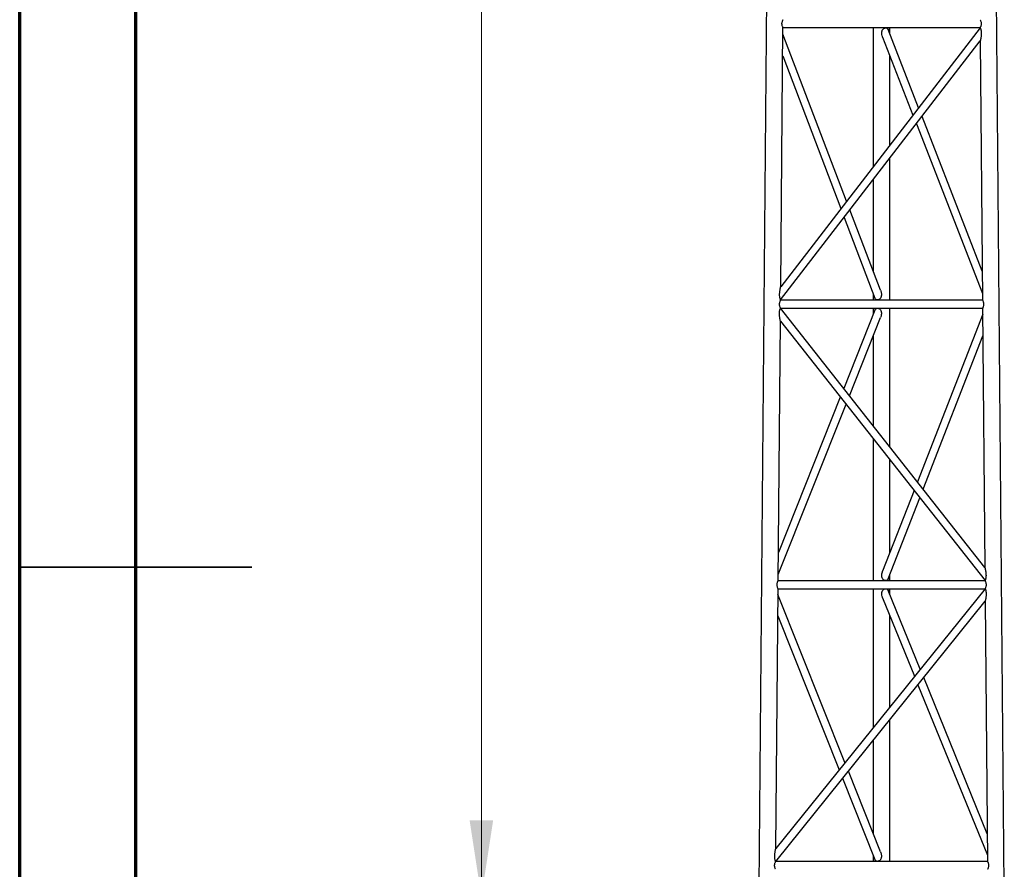
# Model space of a CAD drawing. Units: millimetres. Extents: x 5 to 292, y 5 to 415.
# Drawn here: x 5 to 47, y 197 to 234 of the extents above; entities that cross this region are included whole.
import ezdxf

# ---------------------------------------------------------------- set-up
doc = ezdxf.new("R2010")
doc.units = ezdxf.units.MM
doc.styles.add('SLDTEXTSTYLE0', font='TXT', dxfattribs={"width": 0.75})
doc.dimstyles.new('SLDDIMSTYLE0', dxfattribs={"dimtxt": 2.116667, "dimasz": 3.302, "dimexe": 0, "dimexo": 0.0625, "dimgap": 0.529167, "dimtad": 1, "dimdec": 0, "dimlfac": 35, "dimrnd": 1e-09, "dimzin": 12, "dimdsep": 46, "dimtxsty": 'SLDTEXTSTYLE0', "dimsah": 1, "dimcen": 0.09, "dimadec": 0, "dimazin": 3, "dimtfac": 1, "dimtdec": 0, "dimtofl": 0, "dimtmove": 0, "dimatfit": 3, "dimfxl": 0, "dimfrac": 2, "dimtolj": 1, "dimtzin": 12, "dimarcsym": 0})

# ---------------------------------------------------------------- blocks, each defined once
blk = doc.blocks.new('_D_1')
at = {"color": 7, "linetype": 'Continuous', "lineweight": 0}
for p, q in [((31.416, 367.47), (23.877, 367.47)), ((24.877, 195.793), (24.877, 367.47)), ((34.918, 195.793), (23.877, 195.793))]:
    blk.add_line(p, q, dxfattribs=at)
at = {"color": 7, "linetype": 'Continuous', "lineweight": 18}
for points in [[(24.877, 367.47), (24.369, 364.168), (25.385, 364.168)], [(24.877, 195.793), (25.385, 199.095), (24.369, 199.095)]]:
    blk.add_solid(points, dxfattribs=at)
at = {"color": 7, "linetype": 'Continuous', "lineweight": 18, "insert": (22.148, 283.117), "char_height": 2.1167, "attachment_point": 1, "rotation": 90, "style": 'SLDTEXTSTYLE0'}
blk.add_mtext('6009', dxfattribs=at)

msp = doc.modelspace()

# ---------------------------------------------------------------- linework, layer by layer
at = {"color": 7, "linetype": 'Continuous', "lineweight": 70}
for p, q in [((5, 5), (5, 415)), ((10, 10), (10, 410))]:
    msp.add_line(p, q, dxfattribs=at)
at = {"color": 7, "linetype": 'Continuous', "lineweight": 25}
for p, q in [((38.308, 365.808), (36.824, 196.221)), ((47.392, 196.221), (45.908, 365.812)), ((37.765, 222.074), (37.862, 233.235)), ((46.354, 233.226), (37.765, 222.074)), ((37.862, 233.235), (46.354, 233.235)), ((41.751, 233.235), (41.751, 227.25)), ((42.465, 232.962), (42.465, 233.235)), ((46.354, 233.235), (46.354, 233.226)), ((40.602, 225.758), (37.86, 232.96)), ((42.152, 232.82), (43.458, 229.467)), ((43.703, 229.784), (42.393, 233.148)), ((37.76, 221.506), (46.358, 232.67)), ((46.358, 232.67), (46.456, 221.492)), ((37.852, 232.018), (40.356, 225.439)), ((42.465, 228.177), (42.465, 232.017)), ((46.445, 222.742), (43.848, 229.411)), ((43.604, 229.093), (46.454, 221.776)), ((42.465, 221.492), (42.465, 227.615)), ((41.751, 226.688), (41.751, 222.741)), ((42.063, 221.92), (40.745, 225.382)), ((40.5, 225.063), (41.823, 221.587)), ((41.751, 221.777), (41.751, 221.492)), ((37.759, 221.492), (37.76, 221.506)), ((46.456, 221.492), (37.759, 221.492)), ((37.756, 221.149), (46.459, 221.149)), ((37.756, 221.146), (37.756, 221.149)), ((46.557, 209.974), (37.756, 221.146)), ((41.823, 221.069), (40.478, 217.691)), ((41.751, 221.149), (41.751, 220.887)), ((42.465, 215.169), (42.465, 221.149)), ((46.462, 220.886), (43.649, 213.665)), ((46.459, 221.149), (46.557, 209.974)), ((37.654, 209.407), (37.752, 220.598)), ((37.752, 220.598), (46.562, 209.414)), ((40.723, 217.38), (42.063, 220.745)), ((41.751, 219.961), (41.751, 216.076)), ((43.896, 213.353), (46.47, 219.962)), ((40.331, 217.323), (37.664, 210.626)), ((37.656, 209.679), (40.577, 217.012)), ((41.751, 215.522), (41.751, 209.407)), ((42.465, 210.625), (42.465, 214.615)), ((43.505, 213.295), (42.153, 209.824)), ((42.392, 209.493), (43.751, 212.982)), ((42.465, 209.407), (42.465, 209.68)), ((46.563, 209.064), (37.553, 197.875)), ((37.553, 197.875), (37.651, 209.064)), ((37.651, 209.064), (46.563, 209.064)), ((46.562, 209.407), (37.654, 209.407)), ((41.751, 209.064), (41.751, 203.088)), ((42.222, 209.052), (42.26, 209.064)), ((42.465, 208.813), (42.465, 209.064)), ((46.562, 209.414), (46.562, 209.407)), ((40.531, 201.573), (37.648, 208.811)), ((42.153, 208.669), (43.527, 205.294)), ((43.773, 205.599), (42.392, 208.991)), ((37.548, 197.322), (46.57, 208.526)), ((46.57, 208.526), (46.668, 197.321)), ((37.641, 207.904), (40.284, 201.266)), ((42.465, 203.975), (42.465, 207.903)), ((46.657, 198.511), (43.921, 205.236)), ((43.675, 204.931), (46.665, 197.582)), ((42.465, 197.321), (42.465, 203.428)), ((41.751, 202.541), (41.751, 198.51)), ((42.062, 197.728), (40.677, 201.207)), ((40.43, 200.901), (41.824, 197.4)), ((41.751, 197.583), (41.751, 197.321)), ((37.548, 197.321), (37.548, 197.322)), ((46.668, 197.321), (37.548, 197.321))]:
    msp.add_line(p, q, dxfattribs=at)
at = {"color": 7, "linetype": 'Continuous', "lineweight": 35}
for p, q in [((4.999, 210), (15.001, 210)), ((10, 210), (5, 210))]:
    msp.add_line(p, q, dxfattribs=at)
at = {"color": 7, "linetype": 'Continuous', "lineweight": 25}
for points, knots in [([(37.862, 233.235), (37.862, 233.236), (37.861, 233.237), (37.855, 233.251), (37.842, 233.282), (37.828, 233.33), (37.821, 233.373), (37.819, 233.407), (37.821, 233.44), (37.829, 233.484), (37.843, 233.531), (37.858, 233.562), (37.864, 233.575), (37.866, 233.579), (37.865, 233.578), (37.865, 233.578)], [0, 0, 0, 0, 0.0601977, 0.1235596, 0.2486056, 0.3734633, 0.4369599, 0.4981217, 0.5593332, 0.6231171, 0.7484972, 0.8734962, 0.9366428, 0.9982348, 1, 1, 1, 1]), ([(42.154, 232.821), (42.145, 232.843), (42.126, 232.895), (42.116, 232.965), (42.116, 233.025), (42.121, 233.069), (42.131, 233.105), (42.144, 233.132), (42.159, 233.158), (42.183, 233.187), (42.209, 233.202), (42.221, 233.21)], [0, 0, 0, 0, 0.161948, 0.383668, 0.484683, 0.580766, 0.689413, 0.740659, 0.790561, 0.896216, 1, 1, 1, 1]), ([(42.221, 233.21), (42.235, 233.215), (42.261, 233.226), (42.302, 233.227), (42.338, 233.217), (42.367, 233.194), (42.384, 233.17), (42.39, 233.153), (42.392, 233.148)], [0, 0, 0, 0, 0.186073, 0.373028, 0.560158, 0.746488, 0.92948, 1, 1, 1, 1]), ([(46.351, 233.578), (46.351, 233.577), (46.352, 233.576), (46.358, 233.562), (46.372, 233.531), (46.387, 233.484), (46.394, 233.441), (46.396, 233.407), (46.395, 233.373), (46.388, 233.33), (46.374, 233.283), (46.36, 233.251), (46.355, 233.238), (46.353, 233.234), (46.354, 233.235), (46.354, 233.235)], [0, 0, 0, 0, 0.060699, 0.124153, 0.249251, 0.374166, 0.437668, 0.498805, 0.560007, 0.623758, 0.749169, 0.874203, 0.937316, 0.998971, 1, 1, 1, 1]), ([(46.354, 233.226), (46.354, 233.225), (46.355, 233.223), (46.364, 233.204), (46.373, 233.18), (46.38, 233.157), (46.389, 233.121), (46.397, 233.071), (46.4, 233.011), (46.399, 232.958), (46.395, 232.901), (46.389, 232.843), (46.381, 232.795), (46.375, 232.759), (46.371, 232.733), (46.365, 232.705), (46.361, 232.684), (46.359, 232.672), (46.359, 232.671), (46.358, 232.67)], [0, 0, 0, 0, 0.062122, 0.124586, 0.186364, 0.217764, 0.250177, 0.365054, 0.429376, 0.499948, 0.58379, 0.66649, 0.749187, 0.794658, 0.836311, 0.874549, 0.942776, 0.972058, 1, 1, 1, 1]), ([(37.76, 221.506), (37.759, 221.507), (37.758, 221.509), (37.75, 221.529), (37.739, 221.559), (37.73, 221.596), (37.723, 221.637), (37.717, 221.697), (37.718, 221.766), (37.724, 221.838), (37.731, 221.897), (37.74, 221.95), (37.748, 221.995), (37.754, 222.027), (37.759, 222.049), (37.762, 222.063), (37.764, 222.072), (37.765, 222.075), (37.765, 222.074), (37.765, 222.074)], [0, 0, 0, 0, 0.06255, 0.124842, 0.186304, 0.249938, 0.305652, 0.364769, 0.499078, 0.582643, 0.665047, 0.747438, 0.813804, 0.872137, 0.908738, 0.941154, 0.97041, 0.998096, 1, 1, 1, 1]), ([(42.062, 221.92), (42.071, 221.897), (42.084, 221.859), (42.095, 221.804), (42.102, 221.742), (42.099, 221.68), (42.083, 221.622), (42.062, 221.581), (42.033, 221.545), (42.008, 221.53), (41.995, 221.522)], [0, 0, 0, 0, 0.164565, 0.270907, 0.383142, 0.585914, 0.689729, 0.792247, 0.896701, 1, 1, 1, 1]), ([(37.756, 221.15), (37.756, 221.15), (37.756, 221.152), (37.749, 221.165), (37.736, 221.197), (37.722, 221.244), (37.715, 221.287), (37.713, 221.321), (37.716, 221.355), (37.723, 221.398), (37.738, 221.445), (37.752, 221.477), (37.758, 221.49), (37.76, 221.493), (37.759, 221.492), (37.759, 221.492)], [0, 0, 0, 0, 0.060198, 0.12356, 0.248606, 0.373463, 0.43696, 0.498122, 0.559333, 0.623117, 0.748497, 0.873496, 0.936643, 0.998235, 1, 1, 1, 1]), ([(41.995, 221.522), (41.982, 221.516), (41.954, 221.505), (41.914, 221.505), (41.877, 221.516), (41.848, 221.54), (41.831, 221.565), (41.825, 221.583), (41.824, 221.587)], [0, 0, 0, 0, 0.187542, 0.376951, 0.563594, 0.750748, 0.93786, 1, 1, 1, 1]), ([(46.456, 221.492), (46.457, 221.492), (46.457, 221.49), (46.464, 221.477), (46.478, 221.446), (46.493, 221.398), (46.5, 221.356), (46.502, 221.322), (46.501, 221.288), (46.494, 221.245), (46.48, 221.197), (46.466, 221.165), (46.461, 221.152), (46.459, 221.148), (46.459, 221.149), (46.459, 221.15)], [0, 0, 0, 0, 0.060699, 0.124153, 0.249251, 0.374166, 0.437668, 0.498805, 0.560007, 0.623758, 0.749169, 0.874203, 0.937316, 0.998971, 1, 1, 1, 1]), ([(37.752, 220.599), (37.752, 220.599), (37.751, 220.6), (37.749, 220.611), (37.745, 220.632), (37.74, 220.659), (37.735, 220.684), (37.729, 220.72), (37.722, 220.767), (37.715, 220.825), (37.711, 220.881), (37.71, 220.934), (37.713, 220.993), (37.721, 221.043), (37.73, 221.079), (37.737, 221.102), (37.746, 221.125), (37.755, 221.143), (37.756, 221.145), (37.756, 221.146)], [0, 0, 0, 0, 0.026475, 0.055749, 0.12338, 0.162181, 0.203629, 0.248931, 0.331926, 0.414635, 0.498516, 0.569048, 0.633529, 0.748872, 0.781133, 0.812549, 0.874517, 0.937047, 1, 1, 1, 1]), ([(41.824, 221.069), (41.826, 221.074), (41.832, 221.092), (41.849, 221.115), (41.878, 221.137), (41.914, 221.147), (41.954, 221.147), (41.98, 221.136), (41.994, 221.131)], [0, 0, 0, 0, 0.0700427, 0.2526707, 0.4380883, 0.6252041, 0.8133775, 1, 1, 1, 1]), ([(41.994, 221.131), (42.006, 221.123), (42.032, 221.109), (42.061, 221.075), (42.079, 221.042), (42.088, 221.013), (42.099, 220.971), (42.102, 220.903), (42.09, 220.82), (42.07, 220.768), (42.062, 220.745)], [0, 0, 0, 0, 0.1036978, 0.2089643, 0.3097163, 0.3626602, 0.4179877, 0.6135641, 0.8340757, 1, 1, 1, 1]), ([(46.557, 209.974), (46.557, 209.973), (46.557, 209.972), (46.559, 209.964), (46.562, 209.95), (46.567, 209.929), (46.573, 209.897), (46.582, 209.853), (46.59, 209.801), (46.598, 209.743), (46.604, 209.671), (46.605, 209.603), (46.599, 209.543), (46.592, 209.503), (46.582, 209.466), (46.572, 209.437), (46.564, 209.419), (46.561, 209.412), (46.562, 209.414), (46.562, 209.414)], [0, 0, 0, 0, 0.027765, 0.056974, 0.089186, 0.125576, 0.183934, 0.250458, 0.332908, 0.415401, 0.499039, 0.633498, 0.692766, 0.748626, 0.812184, 0.873782, 0.936209, 0.998993, 1, 1, 1, 1]), ([(42.221, 209.429), (42.209, 209.437), (42.19, 209.448), (42.168, 209.47), (42.15, 209.494), (42.137, 209.521), (42.127, 209.55), (42.117, 209.593), (42.114, 209.662), (42.126, 209.747), (42.146, 209.8), (42.154, 209.823)], [0, 0, 0, 0, 0.103121, 0.155113, 0.208576, 0.30881, 0.361658, 0.416969, 0.612, 0.831846, 1, 1, 1, 1]), ([(42.391, 209.494), (42.39, 209.489), (42.384, 209.472), (42.367, 209.447), (42.338, 209.424), (42.302, 209.413), (42.262, 209.413), (42.235, 209.424), (42.221, 209.429)], [0, 0, 0, 0, 0.063219, 0.247147, 0.434743, 0.623078, 0.811925, 1, 1, 1, 1]), ([(37.651, 209.064), (37.65, 209.065), (37.65, 209.066), (37.644, 209.08), (37.63, 209.111), (37.616, 209.159), (37.609, 209.202), (37.608, 209.235), (37.61, 209.269), (37.617, 209.312), (37.632, 209.36), (37.646, 209.391), (37.652, 209.404), (37.654, 209.408), (37.654, 209.407), (37.654, 209.407)], [0, 0, 0, 0, 0.060198, 0.12356, 0.248606, 0.373463, 0.43696, 0.498122, 0.559333, 0.623117, 0.748497, 0.873496, 0.936643, 0.998235, 1, 1, 1, 1]), ([(42.154, 208.67), (42.146, 208.692), (42.126, 208.743), (42.113, 208.826), (42.117, 208.901), (42.134, 208.957), (42.155, 208.996), (42.185, 209.03), (42.21, 209.044), (42.222, 209.052)], [0, 0, 0, 0, 0.166196, 0.386575, 0.582108, 0.690107, 0.791018, 0.89613, 1, 1, 1, 1]), ([(42.309, 209.064), (42.318, 209.062), (42.34, 209.058), (42.365, 209.037), (42.383, 209.014), (42.39, 208.996), (42.391, 208.991)], [0, 0, 0, 0, 0.24407, 0.561443, 0.874446, 1, 1, 1, 1]), ([(46.562, 209.407), (46.562, 209.406), (46.563, 209.405), (46.57, 209.391), (46.584, 209.36), (46.598, 209.313), (46.606, 209.27), (46.608, 209.236), (46.606, 209.202), (46.6, 209.159), (46.586, 209.111), (46.572, 209.081), (46.567, 209.068), (46.566, 209.067), (46.566, 209.066)], [0, 0, 0, 0, 0.063453, 0.129784, 0.260557, 0.391138, 0.457521, 0.521431, 0.585408, 0.652051, 0.783151, 0.913856, 0.979832, 1, 1, 1, 1]), ([(46.566, 209.065), (46.566, 209.065), (46.567, 209.063), (46.575, 209.046), (46.584, 209.024), (46.591, 209.001), (46.6, 208.966), (46.608, 208.917), (46.611, 208.858), (46.61, 208.806), (46.607, 208.75), (46.6, 208.693), (46.593, 208.647), (46.587, 208.612), (46.582, 208.587), (46.577, 208.56), (46.572, 208.539), (46.57, 208.528), (46.57, 208.527), (46.57, 208.526)], [0, 0, 0, 0, 0.046439, 0.109901, 0.172922, 0.204793, 0.237578, 0.354643, 0.419935, 0.491556, 0.576706, 0.660762, 0.74497, 0.791128, 0.833477, 0.872445, 0.941433, 0.971339, 1, 1, 1, 1]), ([(37.548, 197.322), (37.547, 197.323), (37.546, 197.325), (37.538, 197.344), (37.528, 197.372), (37.518, 197.408), (37.511, 197.448), (37.505, 197.507), (37.506, 197.574), (37.512, 197.646), (37.519, 197.703), (37.528, 197.755), (37.536, 197.798), (37.543, 197.829), (37.547, 197.851), (37.55, 197.864), (37.552, 197.872), (37.553, 197.875), (37.553, 197.874), (37.553, 197.874)], [0, 0, 0, 0, 0.062636, 0.124879, 0.186586, 0.250007, 0.305986, 0.365139, 0.499238, 0.582722, 0.665127, 0.747687, 0.813996, 0.87245, 0.908659, 0.940945, 0.970285, 0.998163, 1, 1, 1, 1]), ([(42.062, 197.727), (42.07, 197.704), (42.084, 197.667), (42.095, 197.612), (42.102, 197.552), (42.099, 197.491), (42.082, 197.434), (42.061, 197.394), (42.032, 197.359), (42.007, 197.345), (41.994, 197.337)], [0, 0, 0, 0, 0.1685443, 0.2742802, 0.3860686, 0.5878015, 0.6909441, 0.7930498, 0.8968678, 1, 1, 1, 1]), ([(37.503, 197.15), (37.503, 197.161), (37.504, 197.184), (37.512, 197.227), (37.526, 197.274), (37.54, 197.306), (37.546, 197.318), (37.548, 197.322), (37.548, 197.321), (37.548, 197.321)], [0, 0, 0, 0, 0.123169, 0.250437, 0.499423, 0.74844, 0.874654, 0.997896, 1, 1, 1, 1]), ([(37.545, 196.978), (37.545, 196.979), (37.544, 196.98), (37.538, 196.994), (37.525, 197.025), (37.511, 197.073), (37.503, 197.116), (37.503, 197.139), (37.503, 197.15)], [0, 0, 0, 0, 0.121462, 0.247716, 0.499037, 0.749466, 0.876482, 1, 1, 1, 1]), ([(41.994, 197.337), (41.981, 197.332), (41.954, 197.321), (41.914, 197.321), (41.878, 197.332), (41.849, 197.354), (41.832, 197.378), (41.826, 197.396), (41.824, 197.4)], [0, 0, 0, 0, 0.186984, 0.37598, 0.562235, 0.749109, 0.93549, 1, 1, 1, 1]), ([(46.668, 197.321), (46.668, 197.321), (46.667, 197.322), (46.669, 197.318), (46.675, 197.306), (46.69, 197.274), (46.704, 197.227), (46.712, 197.184), (46.713, 197.161), (46.713, 197.15)], [0, 0, 0, 0, 0.002974, 0.125748, 0.251649, 0.501615, 0.750723, 0.877144, 1, 1, 1, 1]), ([(46.713, 197.15), (46.713, 197.139), (46.712, 197.116), (46.705, 197.073), (46.691, 197.025), (46.678, 196.994), (46.672, 196.98), (46.671, 196.979), (46.671, 196.978)], [0, 0, 0, 0, 0.123806, 0.251712, 0.501928, 0.752141, 0.878956, 1, 1, 1, 1])]:
    msp.add_open_spline(points, degree=3, knots=knots, dxfattribs=at)

# ---------------------------------------------------------------- dimensions: what is measured, and where the dimension line sits
at = {"color": 7, "linetype": 'Continuous', "lineweight": 18}
dim = msp.add_linear_dim(base=(24.877, 367.47), p1=(35.918, 195.793), p2=(32.416, 367.47), angle=90, dimstyle='SLDDIMSTYLE0', dxfattribs=at)
dim.commit()
dim.dimension.update_dxf_attribs({"geometry": '_D_1', "text_midpoint": (24.877, 286.245), "dimtype": 160})

doc.saveas('drawing.dxf')
